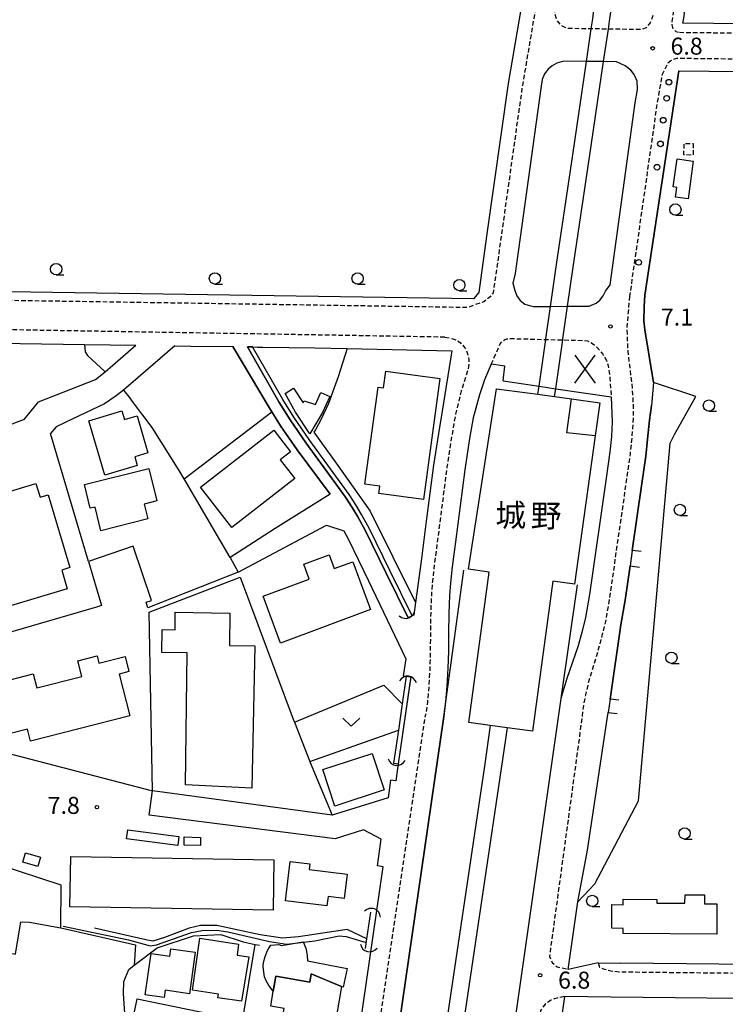
# Model space of a CAD drawing. Extents: x -12000 to -10000, y 94500 to 96000.
# Drawn here: x -11247 to -11091, y 95115 to 95332 of the extents above; entities that cross this region are included whole.
import ezdxf
from ezdxf.enums import TextEntityAlignment as Align

# ---------------------------------------------------------------- set-up
doc = ezdxf.new("R2010")
doc.units = 0
doc.linetypes.add('221300', pattern=[1.5, 1, -0.5])
doc.linetypes.add('300300', pattern=[1.5, 1, -0.5])
for name, color, linetype in [('2101000', 7, 'Continuous'), ('2101001', 7, 'Continuous'), ('2213000', 7, '221300'), ('2238000', 3, 'Continuous'), ('2305000', 7, '230500'), ('3001000', 4, 'Continuous'), ('3001320', 4, 'Continuous'), ('3002000', 5, 'Continuous'), ('3003000', 7, '300300'), ('3515000', 1, 'Continuous'), ('4219000', 1, 'Continuous'), ('4219990', 1, 'Continuous'), ('5101000', 4, 'Continuous'), ('5101001', 4, 'Continuous'), ('5102000', 4, '510200'), ('6110000', 1, '611000'), ('6130000', 3, '613000'), ('6140000', 3, '614000'), ('6313000', 3, 'Continuous'), ('6331000', 3, 'Continuous'), ('7312000', 1, 'Continuous'), ('8124000', 7, 'Continuous')]:
    doc.layers.add(name, color=color, linetype=linetype)
doc.styles.add('PlotAnnotation', font='MS Gothic.ttf')
doc.linetypes.add('230500', pattern='A,2.5,[2,dmdr.shx,S=0.6,R=0,X=0,Y=-0.3],2.5', length=5)
doc.linetypes.add('510200', pattern='A,0,-0.375,[8,dmdr.shx,S=0.375,R=0,X=0,Y=0],-0.75,[8,dmdr.shx,S=0.375,R=180,X=0,Y=0],-0.375', length=1.5)
doc.linetypes.add('611000', pattern='A,1,[3,dmdr.shx,S=0.2,R=0,X=0,Y=0],1', length=2)
doc.linetypes.add('613000', pattern='A,1,-0.75,[1,dmdr.shx,S=0.15,R=0,X=0,Y=0],-0.75,1', length=3.5)
doc.linetypes.add('614000', pattern='A,1.5,[2,dmdr.shx,S=0.3,R=0,X=0,Y=-0.3],1.5', length=3)

# ---------------------------------------------------------------- blocks, each defined once
blk = doc.blocks.new('223800')
at = {"layer": '2238000'}
blk.add_circle((0, 0), 0.25, dxfattribs=at)
blk = doc.blocks.new('351500')
at = {"layer": '3515000'}
for points in [[(-0.9, -1.25), (0.9, 1.25)], [(-0.9, 1.25), (0.9, -1.25)]]:
    blk.add_lwpolyline(points, dxfattribs=at)
blk = doc.blocks.new('421900')
at = {"layer": '4219990'}
blk.add_arc((-0.313, 0), 0.812, 292.61986, 67.38014, dxfattribs=at)
blk = doc.blocks.new('631300')
at = {"layer": '6313000'}
blk.add_lwpolyline([(0.75, 0.35), (0, -0.35), (-0.75, 0.35)], dxfattribs=at)
blk = doc.blocks.new('633100')
at = {"layer": '6331000'}
blk.add_lwpolyline([(0, -0.5), (0.67, -0.5)], dxfattribs=at)
blk.add_circle((0, 0), 0.5, dxfattribs=at)
blk = doc.blocks.new('731200')
at = {"layer": '7312000'}
blk.add_circle((0, 0), 0.15, dxfattribs=at)

msp = doc.modelspace()

# ---------------------------------------------------------------- linework, layer by layer
at = {"layer": '2101000', "flags": 128}
for points in [[(-11032.54, 95330.43), (-11100.03, 95331.16), (-11099.83, 95332.33), (-11097.43, 95350.14), (-11094.87, 95368.7), (-11092.66, 95390.6), (-11091.01, 95410.9), (-11089.89, 95427.88), (-11089.08, 95444.04), (-11088.65, 95460.34), (-11088.33, 95480.63), (-11088.28, 95497.23), (-11088.59, 95520.9), (-11089.28, 95574.41)], [(-11124.38, 95469.98), (-11124.52, 95461.09), (-11124.93, 95445.41), (-11125.7, 95429.96), (-11126.79, 95413.54), (-11128.39, 95393.86), (-11130.5, 95372.95), (-11132.98, 95354.98), (-11135.3, 95337.73), (-11138.68, 95317.89), (-11143.42, 95284.12), (-11145.16, 95271.73), (-11146.29, 95270.3), (-11283.43, 95272.39), (-11283.47, 95273.26)], [(-11110.1, 95316.52), (-11110.17, 95318.38), (-11110.85, 95319.89), (-11111.53, 95320.83), (-11112.78, 95321.76), (-11114.75, 95322.65), (-11117.58, 95322.69), (-11121.35, 95322.74), (-11126.36, 95322.81), (-11127.92, 95322.34), (-11128.91, 95321.76), (-11129.84, 95321.04), (-11130.62, 95319.99), (-11131.13, 95318.76), (-11131.46, 95316.77), (-11137.08, 95275.87), (-11137.6, 95273.79), (-11137.18, 95272.12), (-11136.76, 95270.98), (-11135.98, 95269.94), (-11134.94, 95269.16), (-11133.95, 95268.84), (-11133.07, 95268.63), (-11129.3, 95268.65), (-11125.52, 95268.67), (-11120.74, 95268.69), (-11119.18, 95269.36), (-11118.4, 95269.99), (-11117.67, 95270.98), (-11117.15, 95271.97), (-11116.12, 95273.37), (-11110.6, 95313.57), (-11110.1, 95316.52)], [(-11100.98, 95320.64), (-11108.43, 95271.15), (-11108.59, 95268.65), (-11108.66, 95265.43), (-11108.44, 95263.5), (-11106.53, 95251.86), (-11107.02, 95246.74)], [(-11100.98, 95320.64), (-11060.79, 95320.21), (-11059.23, 95320.19), (-11052.99, 95320.13), (-11050.74, 95320.11), (-11001.84, 95319.58), (-10982.22, 95319.36)], [(-11284.49, 95261.05), (-11232.25, 95260.25)], [(-11245.57, 95243.66), (-11242.67, 95247.28), (-11242.45, 95247.56), (-11229.8, 95252.5), (-11227.67, 95254.22), (-11220.92, 95260.08)], [(-11212.3, 95259.94), (-11223.61, 95250.11), (-11225.27, 95248.92), (-11227.83, 95247.09), (-11234.85, 95243.81), (-11238.54, 95242.04), (-11239.77, 95240.56)], [(-11232.25, 95260.25), (-11220.92, 95260.08)], [(-11212.3, 95259.94), (-11208.78, 95259.89)], [(-11199.51, 95259.75), (-11191.46, 95246.28), (-11190.86, 95245.32), (-11188.92, 95242.23), (-11185.28, 95236.99), (-11178, 95227.16), (-11190.11, 95219.56), (-11197.23, 95215.04), (-11200.07, 95213.18)], [(-11196.27, 95259.7), (-11195.11, 95259.68), (-11194.01, 95259.67), (-11192.9, 95259.65)], [(-11151.09, 95258.83), (-11153.22, 95245.47), (-11154.06, 95240.57), (-11155.15, 95233.56), (-11156.75, 95221.2), (-11157.9, 95212.39), (-11159.13, 95203.28), (-11159.51, 95200.46), (-11159.87, 95200.29), (-11160.77, 95199.85), (-11165.7, 95209.88), (-11170.17, 95219.09), (-11171.89, 95222.18), (-11173.13, 95224.26), (-11174.61, 95226.54), (-11176.12, 95228.66), (-11183.26, 95238.46), (-11186.83, 95243.61), (-11189.33, 95247.58), (-11196.27, 95259.7)], [(-11187.09, 95259.56), (-11181.34, 95259.47)], [(-11174.23, 95259.37), (-11151.09, 95258.83)], [(-11139.76, 95252.2), (-11139.39, 95255.45), (-11142.4, 95255.86), (-11143.9, 95252.39), (-11144.96, 95249.09), (-11146.36, 95244.04), (-11147.16, 95239.44), (-11148.22, 95232.58), (-11150.29, 95216.62), (-11151, 95211.13), (-11151.41, 95207.58), (-11151.62, 95204.78), (-11151.77, 95200.84), (-11151.83, 95196.53), (-11151.87, 95192.52), (-11151.95, 95188.72), (-11152.18, 95184.78), (-11152.52, 95181.32), (-11152.9, 95178.04), (-11170.48, 95056.76)], [(-11139.76, 95252.2), (-11131.84, 95251), (-11128.14, 95250.47), (-11115.89, 95248.67)], [(-10952.29, 95250.02), (-10952.56, 95249.28), (-10963.49, 95223.57), (-11006.14, 95124.98), (-11012.4, 95122.53), (-11113.86, 95123.59)], [(-11115.89, 95248.67), (-11115.66, 95243.14), (-11115.84, 95239.92), (-11116.19, 95236.52), (-11117.03, 95230.68), (-11120.71, 95204.99), (-11121.57, 95199.95), (-11122.41, 95196.59), (-11123.25, 95193.49), (-11125.71, 95186.43), (-11126.39, 95184.26), (-11126.99, 95182.02), (-11143.06, 95069.71)], [(-11198.33, 95209.94), (-11178.8, 95220.34), (-11174.96, 95219.06), (-11173.9, 95217.15), (-11169.48, 95208.05), (-11161.26, 95190.84), (-11161.82, 95187.07), (-11161.16, 95186.97), (-11160.17, 95186.83)], [(-11111.23, 95214.76), (-11111.72, 95211.32)], [(-11160.17, 95186.83), (-11160.23, 95186.45), (-11162.96, 95167.63), (-11163.45, 95163.87), (-11164.66, 95163.98), (-11165.2, 95160.14), (-11177.52, 95156.26), (-11217.26, 95161.66)], [(-11116.15, 95181.9), (-11116.59, 95178.93)], [(-11199.18, 95031.09), (-11195.45, 95024.19), (-11193.48, 95021.01), (-11192.18, 95020.54), (-11191.35, 95020.54), (-11190.67, 95020.64), (-11185.89, 95023.09), (-11185.23, 95023.04), (-11183.93, 95022.93), (-11166.26, 95144.84), (-11167.54, 95145.06), (-11166.68, 95150.99), (-11170.59, 95153.05), (-11176.9, 95151.05), (-11217.95, 95156.25)], [(-11123.23, 95137.16), (-11121.14, 95148.58)], [(-11125.36, 95122.22), (-11123.23, 95137.16)], [(-11118.76, 95123.64), (-11125.36, 95122.22)], [(-11118.76, 95123.64), (-11113.86, 95123.59)], [(-11121.05, 95116.16), (-11126.22, 95116.21), (-11135.76, 95049.57)], [(-11115.9, 95116.1), (-11121.05, 95116.16)], [(-11073.54, 95115.66), (-11115.9, 95116.1)]]:
    msp.add_lwpolyline(points, dxfattribs=at)
at = {"layer": '2101001', "flags": 128}
for points in [[(-11208.78, 95259.89), (-11199.51, 95259.75)], [(-11192.9, 95259.65), (-11187.09, 95259.56)], [(-11181.34, 95259.47), (-11174.23, 95259.37)], [(-11107.02, 95246.74), (-11107.45, 95243.54), (-11107.86, 95239.29), (-11108.25, 95235.54), (-11109.11, 95229.54), (-11111.23, 95214.76)], [(-11200.07, 95213.18), (-11198.33, 95209.94)], [(-11111.72, 95211.32), (-11112.81, 95203.75), (-11113.74, 95198.31), (-11116.15, 95181.9)], [(-11121.14, 95148.58), (-11116.59, 95178.93)], [(-11217.95, 95156.25), (-11217.26, 95161.66)]]:
    msp.add_lwpolyline(points, dxfattribs=at)
at = {"layer": '2213000', "flags": 128}
for points in [[(-11101.02, 95329.1), (-11101.54, 95329.31), (-11102.16, 95329.88), (-11102.42, 95330.82), (-11102.43, 95331.57), (-11102.24, 95332.69), (-11099.85, 95350.47), (-11097.29, 95368.99), (-11095.09, 95390.82), (-11093.44, 95411.08), (-11092.32, 95428.02), (-11091.51, 95444.13), (-11091.09, 95460.39), (-11090.77, 95480.65), (-11090.72, 95497.22), (-11091.73, 95575.18), (-11090.97, 95576.37), (-11089.88, 95577.31), (-11088.63, 95578.25), (-11087.33, 95578.51), (-11086.19, 95578.56), (-11085.15, 95578.56), (-11083.96, 95578.17), (-10894.25, 95433.92), (-10893.97, 95433.33), (-10893.86, 95432.34), (-10893.92, 95431.33), (-10894.36, 95429.92), (-10925.49, 95328.32), (-10926.02, 95327.7), (-10926.39, 95327.38), (-10927.37, 95327.23), (-11101.02, 95329.1)], [(-11124.38, 95469.98), (-11122.73, 95469.56), (-11121.85, 95469.15), (-11121.21, 95468.06), (-11121.32, 95461.02), (-11121.74, 95445.29), (-11122.51, 95429.77), (-11123.6, 95413.3), (-11125.21, 95393.57), (-11127.33, 95372.57), (-11129.81, 95354.55), (-11132.14, 95337.25), (-11135.52, 95317.4), (-11141.95, 95271.64), (-11142.64, 95270.76), (-11144.05, 95269.67), (-11145.92, 95269.05), (-11147.38, 95268.38), (-11285.3, 95270.49), (-11286.44, 95271.49), (-11286.9, 95272.69), (-11293.06, 95405.35), (-11286.32, 95416.73)], [(-11106.69, 95332.91), (-11107.26, 95331.29), (-11108.2, 95330.19), (-11109.13, 95329.77), (-11116.52, 95329.88), (-11120.29, 95329.93), (-11125.68, 95330.01), (-11126.98, 95330.71), (-11127.97, 95332.01), (-11128.33, 95333.42), (-11128.21, 95335.92)], [(-11118.76, 95123.64), (-11118.45, 95122.74), (-11117.46, 95122.27), (-11116, 95121.91), (-11114.23, 95121.68), (-11011.2, 95120.61), (-11004.51, 95123.44), (-10961.55, 95222.74), (-10950.6, 95248.5), (-10947.02, 95258.23), (-10928.91, 95317.87), (-10929.04, 95318.85), (-10929.72, 95319.94), (-10930.81, 95321.14), (-10931.64, 95321.5), (-10933.46, 95321.58), (-11051.48, 95322.85), (-11051.95, 95322.49), (-11052.47, 95321.87), (-11052.78, 95320.98), (-11052.99, 95320.13)], [(-11059.23, 95320.19), (-11059.49, 95321.35), (-11060.01, 95322.08), (-11060.69, 95322.65), (-11061.47, 95322.96), (-11101.48, 95323.39), (-11102.68, 95322.91), (-11103.51, 95322.18), (-11104.09, 95320.98), (-11104.67, 95319.74), (-11105.86, 95312.8), (-11111.83, 95270.92)], [(-11111.83, 95270.92), (-11112.19, 95266.94), (-11112.41, 95264.12), (-11112.38, 95261.6), (-11112.22, 95258.77), (-11111.88, 95255.68), (-11111.35, 95251.59), (-11111.16, 95249.16), (-11111.04, 95246.47), (-11111.03, 95243.97), (-11111.17, 95241.73), (-11111.35, 95239.57), (-11111.73, 95235.97), (-11112.57, 95230.04), (-11116.27, 95204.29), (-11117.16, 95199.03), (-11118.05, 95195.46), (-11118.93, 95192.24), (-11120.22, 95188.04), (-11120.99, 95185.4), (-11121.56, 95182.87), (-11122.01, 95180.51), (-11122.36, 95177.92), (-11122.79, 95174.55)], [(-11152.65, 95261.85), (-11316.91, 95264.61), (-11318.16, 95264.21), (-11319.3, 95263.54), (-11320.4, 95262.34), (-11320.81, 95261.71), (-11344.95, 95213.59), (-11345.01, 95212.81), (-11345.22, 95211.87), (-11345.05, 95210.75)], [(-11152.65, 95261.85), (-11151.71, 95261.72), (-11150.85, 95261.5), (-11150.25, 95261.28), (-11149.7, 95260.97), (-11149.2, 95260.59), (-11148.68, 95260.09), (-11148.29, 95259.59), (-11148.01, 95259.12), (-11147.75, 95258.58), (-11147.56, 95257.97), (-11147.43, 95257.48), (-11147.36, 95256.93), (-11147.34, 95256.17), (-11147.41, 95255.35), (-11147.61, 95254.46), (-11149.02, 95249.99), (-11150.28, 95244.86), (-11151.1, 95240.08), (-11152.18, 95233.14), (-11154.25, 95217.14), (-11154.97, 95211.64), (-11155.39, 95207.96), (-11155.61, 95205.01), (-11155.77, 95200.94), (-11155.83, 95196.58), (-11155.87, 95192.68), (-11155.93, 95189.93), (-11155.95, 95188.89), (-11156.17, 95185.06), (-11156.48, 95181.33), (-11156.86, 95178.6)], [(-11142.4, 95255.86), (-11140.4, 95260.34), (-11139.97, 95260.91), (-11139.49, 95261.28), (-11138.97, 95261.48), (-11138.32, 95261.55), (-11130.35, 95261.34), (-11126.59, 95261.25), (-11121.85, 95261.13), (-11121.14, 95261.02), (-11120.63, 95260.81), (-11120.03, 95260.43), (-11119.1, 95259.66), (-11118.43, 95258.96), (-11117.74, 95258.12), (-11117.27, 95257.35), (-11116.88, 95256.52), (-11116.59, 95255.51), (-11116.32, 95254.12), (-11116.2, 95252.79), (-11115.89, 95248.67)], [(-11345.05, 95210.75), (-11332.39, 95195.39), (-11316.12, 95176.75), (-11310.38, 95169.86), (-11283.2, 95139.4), (-11282.3, 95138.4), (-11278.18, 95134), (-11259.16, 95112.88), (-11240.55, 95090.03), (-11233.89, 95081), (-11224.77, 95068.63), (-11217.6, 95056.9), (-11210.09, 95043.59), (-11204.54, 95033.57), (-11198.5, 95022.42), (-11197.34, 95020.55), (-11195.25, 95016.64), (-11193.53, 95015.86), (-11191.14, 95015.6), (-11188.7, 95015.91), (-11186.93, 95016.27), (-11183.86, 95017.78), (-11181.51, 95019.55), (-11180.4, 95021.06), (-11156.86, 95178.6)], [(-11122.79, 95174.55), (-11129.53, 95125.09), (-11128.96, 95123.73), (-11127.81, 95122.79), (-11125.36, 95122.22)], [(-11126.22, 95116.21), (-11127.61, 95115.97), (-11129.12, 95115.45), (-11130.47, 95114.52), (-11131.51, 95113.16), (-11150.48, 94980.67), (-11150.66, 94978.5), (-11150.4, 94976.99), (-11148.89, 94974.65), (-11146.8, 94972.49)]]:
    msp.add_lwpolyline(points, dxfattribs=at)
at = {"layer": '2305000', "flags": 128}
for points in [[(-11132.09, 95249.22), (-11131.84, 95251), (-11130.35, 95261.34), (-11130.33, 95261.49), (-11129.3, 95268.65), (-11127.97, 95277.86), (-11124.38, 95302.12), (-11121.35, 95322.74), (-11120.29, 95329.93), (-11119.96, 95332.17), (-11119.62, 95334.72), (-11116.38, 95359.15), (-11113.94, 95382.03), (-11111.92, 95403.61), (-11110.36, 95424.72), (-11109.07, 95447.53), (-11108.44, 95471.84), (-11108.38, 95482.24), (-11108.36, 95484.48), (-11108.33, 95490.27), (-11108.32, 95491.92), (-11108.29, 95496.55), (-11108.5, 95530.45), (-11109.16, 95594.9), (-11109.16, 95595.23), (-11109.14, 95598), (-11109.08, 95607.25), (-11109.04, 95614.2), (-11109.01, 95619.25), (-11108.99, 95622.21), (-11108.97, 95624.69), (-11108.92, 95633.27), (-11108.77, 95657.03), (-11107.76, 95696.22), (-11106.06, 95761.72), (-11103.3, 95885.77), (-11099.95, 95963.24)], [(-11128.39, 95248.72), (-11128.14, 95250.47), (-11126.59, 95261.25), (-11126.55, 95261.5), (-11125.52, 95268.67), (-11124.28, 95277.33), (-11120.69, 95301.57), (-11117.58, 95322.69), (-11116.52, 95329.88), (-11116.26, 95331.65), (-11115.92, 95334.2), (-11112.67, 95358.71), (-11110.23, 95381.66), (-11108.2, 95403.3), (-11106.64, 95424.48), (-11105.33, 95447.38), (-11104.71, 95471.78), (-11104.64, 95482.28), (-11104.63, 95484.52), (-11104.59, 95490.31), (-11104.58, 95491.96), (-11104.55, 95496.55), (-11104.76, 95530.48), (-11105.28, 95591.73), (-11105.28, 95592.25), (-11105.26, 95595.02), (-11105.2, 95604.25), (-11105.16, 95611.3), (-11105.13, 95616.36), (-11105.11, 95619.28), (-11105.09, 95621.85), (-11105.04, 95630.38), (-11104.87, 95656.97), (-11103.86, 95696.18), (-11102.17, 95761.63), (-11099.4, 95885.6), (-11096.05, 95963.08)], [(-11142.6, 95176.09), (-11143.89, 95167.09), (-11153.52, 95102.15), (-11160.55, 95053.28), (-11164.8, 95023.57), (-11170.64, 94986.04), (-11175.43, 94957.27), (-11177.24, 94946.09)], [(-11138.9, 95175.59), (-11140.2, 95166.55), (-11149.83, 95101.61), (-11156.85, 95052.75), (-11161.22, 95022.26), (-11165.96, 94988.38), (-11168.04, 94969.7), (-11170.43, 94950.5), (-11172.88, 94931.35), (-11173.89, 94925.07)]]:
    msp.add_lwpolyline(points, dxfattribs=at)
at = {"layer": '3001000', "flags": 128}
for points in [[(-11097.76, 95300.71), (-11098.88, 95292.41), (-11101.68, 95292.79), (-11101.39, 95294.93), (-11102.17, 95295.04), (-11101.34, 95301.2), (-11097.76, 95300.71)], [(-11179.65, 95245.21), (-11182.45, 95240.46), (-11185.66, 95245.3), (-11187.92, 95249.43), (-11186.08, 95250.6), (-11183.98, 95247.34), (-11183.69, 95247.78), (-11181.25, 95246.98), (-11180.03, 95249.62), (-11178.07, 95248.74), (-11179.65, 95245.21)], [(-11132.09, 95249.22), (-11128.39, 95248.72), (-11124.68, 95248.22), (-11118.43, 95247.37), (-11119.46, 95240.02), (-11124.01, 95207.32), (-11128.76, 95207.97), (-11133.26, 95174.83), (-11138.9, 95175.59), (-11142.6, 95176.09), (-11147.37, 95176.74), (-11142.86, 95209.96), (-11147.39, 95210.61), (-11141.25, 95250.47), (-11132.09, 95249.22)], [(-11227.79, 95231.37), (-11231.32, 95243.38), (-11223.98, 95245.54), (-11223.41, 95243.63), (-11220.64, 95244.45), (-11218.24, 95236.29), (-11221.16, 95235.43), (-11220.59, 95233.49), (-11227.79, 95231.37)], [(-11232.27, 95229.29), (-11218.04, 95232.85), (-11216.25, 95225.67), (-11219.06, 95224.97), (-11218.24, 95221.69), (-11228.61, 95219.1), (-11229.92, 95224.32), (-11230.97, 95224.06), (-11232.27, 95229.29)], [(-11166.07, 95161.85), (-11176.98, 95158.26), (-11179.63, 95166.34), (-11168.73, 95169.92), (-11166.07, 95161.85)], [(-11222.67, 95153.04), (-11211.38, 95151.53), (-11211.64, 95149.57), (-11222.94, 95151.08), (-11222.67, 95153.04)], [(-11210.21, 95151.47), (-11206.59, 95151.36), (-11206.65, 95149.56), (-11210.27, 95149.66), (-11210.21, 95151.47)], [(-11245.28, 95147.98), (-11241.99, 95147.03), (-11242.58, 95144.96), (-11245.87, 95145.91), (-11245.28, 95147.98)], [(-11187.85, 95137.39), (-11186.78, 95146.03), (-11182.49, 95145.5), (-11182.63, 95144.31), (-11174.19, 95143.26), (-11174.86, 95137.86), (-11178.43, 95138.3), (-11178.69, 95136.25), (-11187.85, 95137.39)], [(-11092.55, 95130), (-11113.27, 95130.11), (-11113.26, 95131.27), (-11115.78, 95131.29), (-11115.75, 95136.52), (-11113.25, 95136.5), (-11113.25, 95137.71), (-11105.79, 95137.67), (-11105.8, 95136.85), (-11099.59, 95136.82), (-11099.58, 95138.67), (-11095.28, 95138.65), (-11095.29, 95136.73), (-11092.52, 95136.71), (-11092.55, 95130)], [(-11208.43, 95117.6), (-11206.77, 95129.08), (-11198.21, 95127.78), (-11198.53, 95125.39), (-11195.96, 95124.97), (-11197.56, 95115.23), (-11202.77, 95115.92), (-11202.65, 95116.77), (-11208.43, 95117.6)], [(-11191.06, 95127.6), (-11189.35, 95127.7), (-11188.74, 95127.46), (-11183.97, 95128.28), (-11183.37, 95126.94), (-11183.09, 95125.34), (-11182.98, 95124.07), (-11174.23, 95122.41), (-11175.09, 95118.27), (-11175.5, 95118.44), (-11182.16, 95121.21), (-11182.47, 95119.41), (-11189.99, 95120.7), (-11190.37, 95118.49), (-11190.55, 95117.42), (-11191.53, 95118.63), (-11192.11, 95119.68), (-11192.46, 95120.58), (-11192.67, 95121.62), (-11192.76, 95122.9), (-11192.72, 95123.76), (-11192.37, 95125.05), (-11191.79, 95126.36), (-11191.52, 95126.87), (-11191.06, 95127.6)], [(-11207.78, 95126), (-11209.08, 95116.85), (-11214.42, 95117.61), (-11214.65, 95116.01), (-11218.83, 95116.6), (-11217.53, 95125.72), (-11213.42, 95125.14), (-11213.19, 95126.76), (-11207.78, 95126)], [(-11220.61, 95115.69), (-11204.13, 95112.31), (-11205.48, 95105.71), (-11209.81, 95106.6), (-11210.37, 95103.86), (-11222.53, 95106.35), (-11220.61, 95115.69)]]:
    msp.add_lwpolyline(points, close=True, dxfattribs=at)
at = {"layer": '3001320', "flags": 128}
msp.add_lwpolyline([(-11119.46, 95240.02), (-11125.7, 95240.71), (-11124.68, 95248.22)], dxfattribs=at)
at = {"layer": '3002000', "flags": 128}
for points in [[(-11153.74, 95252.7), (-11157.38, 95225.97), (-11167.24, 95227.31), (-11167.02, 95228.94), (-11170.3, 95229.39), (-11167.38, 95250.78), (-11166.21, 95250.62), (-11165.71, 95254.33), (-11153.74, 95252.7)], [(-11206.63, 95228.69), (-11190.45, 95241.3), (-11186.74, 95236.54), (-11189.05, 95234.74), (-11185.82, 95230.6), (-11199.68, 95219.79), (-11206.63, 95228.69)], [(-11236.05, 95206.29), (-11256.02, 95200.33), (-11260.73, 95216.11), (-11256.38, 95217.41), (-11257.28, 95220.43), (-11255.62, 95220.92), (-11256.94, 95225.35), (-11242.98, 95229.52), (-11242.07, 95226.49), (-11240.28, 95227.02), (-11235.48, 95210.95), (-11237.28, 95210.42), (-11236.05, 95206.29)], [(-11169.05, 95201.69), (-11188.95, 95194.27), (-11192.81, 95204.63), (-11182.62, 95208.42), (-11183.83, 95211.68), (-11178.21, 95213.78), (-11177.07, 95210.72), (-11172.98, 95212.24), (-11169.05, 95201.69)], [(-11194.63, 95193.68), (-11195.31, 95162.23), (-11209.93, 95163), (-11209.55, 95192.12), (-11215.19, 95192.19), (-11215.12, 95197.25), (-11212.24, 95197.21), (-11212.19, 95201.08), (-11200.13, 95200.91), (-11200.22, 95193.75), (-11194.63, 95193.68)], [(-11222.23, 95178.18), (-11244.18, 95172.6), (-11244.85, 95175.26), (-11255.9, 95172.46), (-11256.99, 95176.76), (-11255.59, 95177.11), (-11256.82, 95181.93), (-11253.58, 95182.75), (-11254.1, 95184.8), (-11243.6, 95187.47), (-11242.82, 95184.4), (-11232.87, 95186.93), (-11233.74, 95190.37), (-11229.47, 95191.46), (-11229.06, 95189.85), (-11223.29, 95191.31), (-11222.44, 95187.98), (-11224.58, 95187.43), (-11222.23, 95178.18)], [(-11190.58, 95135.28), (-11235.46, 95136.01), (-11235.28, 95147.17), (-11190.4, 95146.44), (-11190.58, 95135.28)], [(-11175.5, 95118.44), (-11179.1, 95097.33), (-11188.6, 95098.95), (-11188.36, 95100.34), (-11190.38, 95100.68), (-11188.17, 95113.58), (-11191.12, 95114.09), (-11190.55, 95117.42), (-11189.99, 95120.7), (-11182.47, 95119.41), (-11182.16, 95121.21), (-11175.5, 95118.44)]]:
    msp.add_lwpolyline(points, close=True, dxfattribs=at)
at = {"layer": '3003000', "flags": 128}
msp.add_lwpolyline([(-11097.75, 95304.62), (-11097.77, 95302.07), (-11099.81, 95302.08), (-11099.8, 95304.63), (-11097.75, 95304.62)], close=True, dxfattribs=at)
at = {"layer": '5101000', "flags": 128}
for points in [[(-11159.87, 95200.29), (-11164.81, 95210.32), (-11169.29, 95219.55), (-11171.03, 95222.68), (-11172.28, 95224.78), (-11173.78, 95227.1), (-11175.31, 95229.24), (-11182.44, 95239.04), (-11186, 95244.16), (-11188.47, 95248.1), (-11195.11, 95259.68), (-11196.27, 95259.7), (-11189.33, 95247.58), (-11186.83, 95243.61), (-11183.26, 95238.46), (-11176.12, 95228.66), (-11174.61, 95226.54), (-11173.13, 95224.26), (-11171.89, 95222.18), (-11170.17, 95219.09), (-11165.7, 95209.88), (-11160.77, 95199.85)], [(-11161.16, 95186.97), (-11162.05, 95180.86), (-11162.89, 95175.05), (-11163.95, 95167.77)], [(-11160.17, 95186.83), (-11162.96, 95167.63)]]:
    msp.add_lwpolyline(points, dxfattribs=at)
at = {"layer": '5101001', "flags": 128}
for points in [[(-11160.77, 95199.85), (-11159.87, 95200.29)], [(-11161.16, 95186.97), (-11160.17, 95186.83)], [(-11163.95, 95167.77), (-11162.96, 95167.63)]]:
    msp.add_lwpolyline(points, dxfattribs=at)
at = {"layer": '5102000', "flags": 128}
for points in [[(-11170.18, 95126.86), (-11169.88, 95128.94), (-11169.02, 95134.84)], [(-11236.98, 95131.79), (-11222.52, 95128.72), (-11217.73, 95127.42), (-11216.38, 95127.63), (-11208.63, 95130.39), (-11206.23, 95130.8), (-11203.01, 95130.86), (-11200.61, 95130.54), (-11191.35, 95128.36), (-11187.55, 95127.79), (-11181.36, 95128.51), (-11176, 95129.66), (-11174.44, 95129.5), (-11170, 95128.14)]]:
    msp.add_lwpolyline(points, dxfattribs=at)
at = {"layer": '6110000', "flags": 128}
for points in [[(-11178, 95227.16), (-11185.28, 95236.99), (-11188.92, 95242.23), (-11190.86, 95245.32), (-11191.46, 95246.28), (-11199.51, 95259.75)], [(-11160.77, 95199.85), (-11165.7, 95209.88), (-11170.17, 95219.09), (-11171.89, 95222.18), (-11173.13, 95224.26), (-11174.61, 95226.54), (-11176.12, 95228.66), (-11183.26, 95238.46), (-11186.83, 95243.61), (-11189.33, 95247.58), (-11196.27, 95259.7)], [(-11198.33, 95209.94), (-11218.25, 95202.09), (-11218.62, 95203.29), (-11217.47, 95203.71), (-11221.53, 95215.66), (-11231.36, 95212.29)], [(-11152.9, 95178.04), (-11148.45, 95210.42)], [(-11123.39, 95207.14), (-11126.99, 95182.02)], [(-11160.17, 95186.83), (-11162.96, 95167.63)], [(-11126.99, 95182.02), (-11143.06, 95069.71)], [(-11170.48, 95056.76), (-11152.9, 95178.04)], [(-11237.45, 95131.38), (-11237.4, 95140.79), (-11268.93, 95151.1)], [(-11260.15, 95119.24), (-11256.56, 95115.25), (-11255.97, 95116.06), (-11255.69, 95117.29), (-11255.61, 95118.78), (-11254.01, 95126.75), (-11247.47, 95125.55), (-11246.3, 95132.73), (-11244.41, 95132.61)], [(-11244.41, 95132.61), (-11237.45, 95131.38)], [(-11121.05, 95116.16), (-11126.22, 95116.21), (-11135.76, 95049.57)], [(-11073.54, 95115.66), (-11115.9, 95116.1)]]:
    msp.add_lwpolyline(points, dxfattribs=at)
at = {"layer": '6130000', "flags": 128}
for points in [[(-11208.78, 95259.89), (-11199.51, 95259.75)], [(-11192.9, 95259.65), (-11187.09, 95259.56)], [(-11174.23, 95259.37), (-11176.21, 95253.11), (-11178.36, 95247.2), (-11179.94, 95243.76), (-11181.24, 95241.39), (-11181.59, 95240.86), (-11176.3, 95233.47), (-11169.12, 95223.43), (-11159.13, 95203.28)], [(-11181.34, 95259.47), (-11174.23, 95259.37)], [(-11223.61, 95250.11), (-11222.09, 95248.26)], [(-11200.07, 95213.18), (-11210.27, 95230.55), (-11211.35, 95232.39), (-11217.33, 95241.87), (-11222.09, 95248.26)], [(-11210.27, 95230.55), (-11190.86, 95245.32)], [(-11109.25, 95214.48), (-11111.23, 95214.76), (-11109.11, 95229.54), (-11108.25, 95235.54), (-11107.86, 95239.29), (-11107.45, 95243.54), (-11107.02, 95246.74)], [(-11231.36, 95212.29), (-11239.77, 95240.56)], [(-11114.22, 95181.64), (-11116.15, 95181.9), (-11113.74, 95198.31), (-11112.81, 95203.75), (-11111.72, 95211.32), (-11109.65, 95211.02)], [(-11260.64, 95172.95), (-11217.26, 95161.66), (-11217.95, 95201.14), (-11197.86, 95208.86), (-11186.15, 95177.5), (-11185.87, 95176.78), (-11182.48, 95168.1), (-11182.41, 95167.91)], [(-11185.87, 95176.78), (-11166.12, 95184.96), (-11162.05, 95180.86)], [(-11121.14, 95148.58), (-11116.59, 95178.93)], [(-11116.59, 95178.93), (-11114.54, 95178.76)], [(-11182.48, 95168.1), (-11162.89, 95175.05)], [(-11182.41, 95167.91), (-11177.52, 95156.26)], [(-11237.45, 95131.38), (-11220.96, 95127.63), (-11221.27, 95123.15)], [(-11197.44, 95110.37), (-11194.56, 95127.74)]]:
    msp.add_lwpolyline(points, dxfattribs=at)
at = {"layer": '6140000', "flags": 128}
for points in [[(-11028.57, 95334.43), (-11029.44, 95333.09), (-11030.25, 95332.12), (-11031.35, 95331.16), (-11032.54, 95330.43), (-11100.03, 95331.16), (-11099.83, 95332.33), (-11097.43, 95350.14), (-11094.87, 95368.7), (-11092.66, 95390.6), (-11091.01, 95410.9), (-11089.89, 95427.88), (-11089.08, 95444.04), (-11088.65, 95460.34), (-11088.33, 95480.63), (-11088.28, 95497.23), (-11088.59, 95520.9), (-11089.28, 95574.41)], [(-11131.25, 95367.52), (-11132.67, 95357.24), (-11132.98, 95354.98), (-11135.3, 95337.73), (-11138.68, 95317.89), (-11143.42, 95284.12), (-11145.16, 95271.73), (-11146.29, 95270.3), (-11283.43, 95272.39), (-11283.47, 95273.26)], [(-11106.53, 95251.86), (-11108.44, 95263.5), (-11108.66, 95265.43), (-11108.59, 95268.65), (-11108.43, 95271.15), (-11100.98, 95320.64)], [(-11100.98, 95320.64), (-11060.79, 95320.21), (-11058.89, 95317.04)], [(-11232.25, 95260.25), (-11232.14, 95258.6), (-11231.57, 95257.77), (-11227.67, 95254.22)], [(-11123.23, 95137.16), (-11119.52, 95141.13), (-11109.86, 95159.46), (-11102.84, 95238.4), (-11101.9, 95240.33), (-11097.17, 95248.76), (-11106.53, 95251.86)], [(-10952.29, 95250.02), (-10952.56, 95249.28), (-10963.49, 95223.57), (-11006.14, 95124.98), (-11012.4, 95122.53), (-11113.86, 95123.59)], [(-11245.57, 95243.66), (-11281.51, 95230.08)], [(-11231.36, 95212.29), (-11228.5, 95202.56), (-11229.62, 95202.23), (-11258.01, 95193.95)], [(-11125.36, 95122.22), (-11123.23, 95137.16)], [(-11169.88, 95128.94), (-11174.23, 95131.01), (-11185, 95129.4), (-11188.49, 95129.09), (-11193.48, 95129.82), (-11203.01, 95131.9), (-11206.6, 95131.9), (-11209.16, 95131.3), (-11214.55, 95129.28), (-11217.16, 95128.46), (-11218.67, 95128.72), (-11230.07, 95131.3)], [(-11223.56, 95119.56), (-11222.47, 95122.22), (-11221.27, 95123.15), (-11216.22, 95127.01), (-11208.21, 95129.61), (-11202.12, 95129.92), (-11197.23, 95128.31), (-11194.56, 95127.74), (-11193.59, 95127.53)], [(-11118.76, 95123.64), (-11125.36, 95122.22)], [(-11223.71, 95073.14), (-11227, 95077.59), (-11223.06, 95094.82), (-11222.82, 95096.59), (-11221.36, 95104.67), (-11222.86, 95104.92), (-11223.61, 95116.87), (-11223.56, 95119.56)]]:
    msp.add_lwpolyline(points, dxfattribs=at)

# ---------------------------------------------------------------- block references
at = {"layer": '2238000', "xscale": 2.5, "yscale": 2.5, "zscale": 2.5}
for p in [(-11103.15, 95318.15), (-11103.63, 95314.6), (-11104.4, 95309.76), (-11105, 95304.53), (-11105.77, 95299.37), (-11109.84, 95278.37)]:
    msp.add_blockref('223800', p, dxfattribs=at)
at = {"layer": '3515000', "xscale": 2.5, "yscale": 2.5, "zscale": 2.5}
msp.add_blockref('351500', (-11121.69, 95254.78), dxfattribs=at)
at = {"layer": '4219000', "xscale": 2.5, "yscale": 2.5, "zscale": 2.5}
for p, rotation in [((-11160.99, 95201.04), 294.1022345011812), ((-11160.79, 95185.72), 83.10257244221084), ((-11163.29, 95168.52), 264.9709264182708), ((-11168.62, 95134.4), 69.82054133567956), ((-11169.45, 95127.35), 257.0740008753579)]:
    msp.add_blockref('421900', p, dxfattribs=dict(at, rotation=rotation))
at = {"layer": '6313000', "xscale": 2.5, "yscale": 2.5, "zscale": 2.5}
msp.add_blockref('631300', (-11173.33, 95176.84), dxfattribs=at)
at = {"layer": '6331000', "xscale": 2.5, "yscale": 2.5, "zscale": 2.5}
for p in [(-11101.71, 95290.03), (-11238.51, 95276.86), (-11203.43, 95274.82), (-11171.92, 95274.8), (-11149.44, 95273.36), (-11094.29, 95246.73), (-11100.71, 95223.69), (-11102.58, 95191.04), (-11099.67, 95152.26), (-11120.08, 95137.33)]:
    msp.add_blockref('633100', p, dxfattribs=at)
at = {"layer": '7312000', "xscale": 2.5, "yscale": 2.5, "zscale": 2.5}
for p in [(-11106.73, 95325.64, 6.82), (-11116.05, 95264.21, 7.1), (-11229.52, 95158.05, 7.8), (-11131.58, 95120.92, 6.77)]:
    msp.add_blockref('731200', p, dxfattribs=at)

# ---------------------------------------------------------------- texts
at = {"layer": '7312000', "style": 'PlotAnnotation'}
for s, p in [('6.8', (-11099.23, 95325.63)), ('7.1', (-11101.36, 95265.8)), ('7.8', (-11236.84, 95157.95)), ('6.8', (-11124.07, 95119.35))]:
    msp.add_text(s, height=3.75, dxfattribs=at).set_placement(p, align=Align.MIDDLE)
at = {"layer": '8124000', "style": 'PlotAnnotation'}
for s, p in [('城', (-11138.09, 95221.88)), ('野', (-11130.28, 95221.74))]:
    msp.add_text(s, height=5, dxfattribs=at).set_placement(p, align=Align.MIDDLE)

doc.saveas('drawing.dxf')
